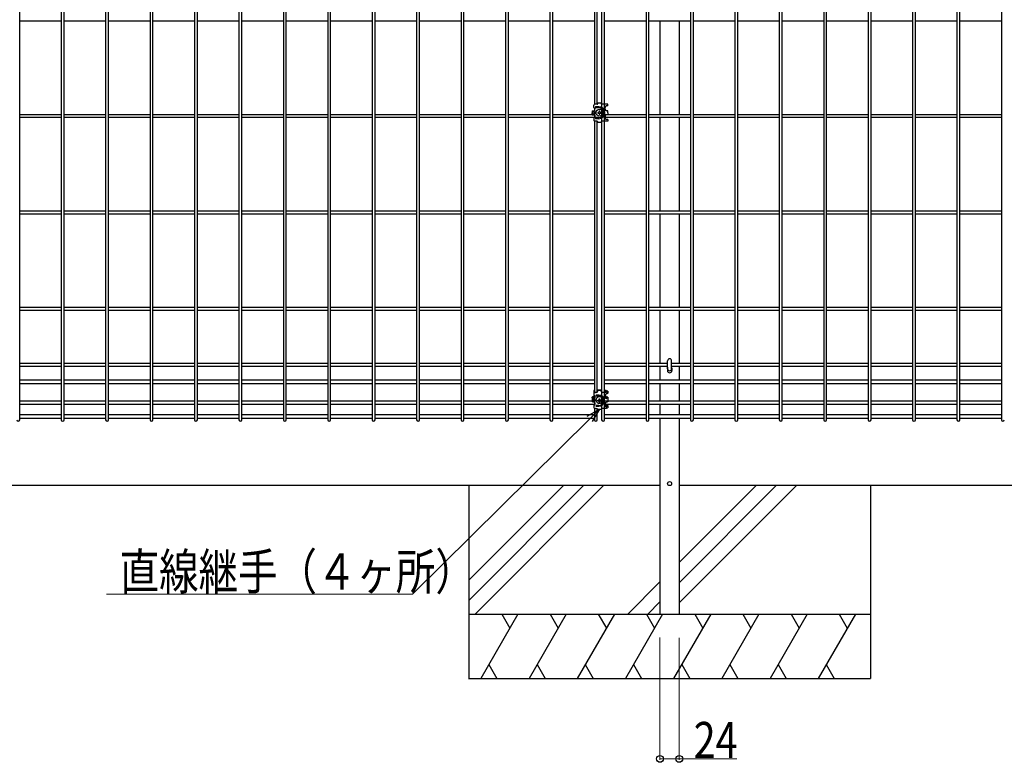
# Model space of a CAD drawing. Units: millimetres. Extents: x 250 to 8280, y 75 to 5795.
# Drawn here: x 4293 to 5519, y 1647 to 2571 of the extents above; entities that cross this region are included whole.
import ezdxf

# ---------------------------------------------------------------- set-up
doc = ezdxf.new("R2010")
doc.units = ezdxf.units.MM
doc.layers.add('YKK_A1', color=4, linetype='Continuous', lineweight=30)
doc.layers.add('YKK_D', color=6, linetype='Continuous', lineweight=13)
doc.styles.add('text-b', font='extslim2.shx', dxfattribs={"width": 0.8, "bigfont": 'extfont2.shx'})

msp = doc.modelspace()

# ---------------------------------------------------------------- linework, layer by layer
at = {"layer": 'YKK_A1', "linetype": 'Continuous'}
for p, q in [((4293.5, 2073.3), (4293.5, 3189.1)), ((4345.2, 3189.1), (4345.2, 2073.3)), ((4348.8, 2073.3), (4348.8, 3189.1)), ((4400.5, 3189.1), (4400.5, 2073.3)), ((4404.1, 2073.3), (4404.1, 3189.1)), ((4455.8, 3189.1), (4455.8, 2073.3)), ((4459.4, 2073.3), (4459.4, 3189.1)), ((4511.1, 3189.1), (4511.1, 2073.3)), ((4514.7, 2073.3), (4514.7, 3189.1)), ((4566.4, 3189.1), (4566.4, 2073.3)), ((4570, 2073.3), (4570, 3189.1)), ((4621.7, 3189.1), (4621.7, 2073.3)), ((4625.3, 2073.3), (4625.3, 3189.1)), ((4677, 3189.1), (4677, 2073.3)), ((4680.6, 2073.3), (4680.6, 3189.1)), ((4732.3, 3189.1), (4732.3, 2073.3)), ((4735.9, 2073.3), (4735.9, 3189.1)), ((4787.6, 3189.1), (4787.6, 2073.3)), ((4791.2, 2073.3), (4791.2, 3189.1)), ((4843, 3189.1), (4843, 2073.3)), ((4846.6, 2073.3), (4846.6, 3189.1)), ((4898.3, 3189.1), (4898.3, 2073.3)), ((4901.9, 2073.3), (4901.9, 3189.1)), ((4953.6, 3189.1), (4953.6, 2073.3)), ((4957.2, 2073.3), (4957.2, 3189.1)), ((5017.9, 3189.1), (5017.9, 2073.3)), ((5021.5, 2073.3), (5021.5, 3189.1)), ((5073.2, 3189.1), (5073.2, 2073.3)), ((5076.8, 2073.3), (5076.8, 3189.1)), ((5128.5, 3189.1), (5128.5, 2073.3)), ((5132.1, 2073.3), (5132.1, 3189.1)), ((5183.8, 3189.1), (5183.8, 2073.3)), ((5187.4, 2073.3), (5187.4, 3189.1)), ((5239.1, 3189.1), (5239.1, 2073.3)), ((5242.7, 2073.3), (5242.7, 3189.1)), ((5294.4, 3189.1), (5294.4, 2073.3)), ((5298, 2073.3), (5298, 3189.1)), ((5349.7, 3189.1), (5349.7, 2073.3)), ((5353.3, 2073.3), (5353.3, 3189.1)), ((5405, 3189.1), (5405, 2073.3)), ((5408.6, 2073.3), (5408.6, 3189.1)), ((5460.3, 3189.1), (5460.3, 2073.3)), ((5463.9, 2073.3), (5463.9, 3189.1)), ((5515.6, 3189.1), (5515.6, 2073.3)), ((5008.9, 2805.1), (5008.9, 2466)), ((5012.5, 2466.1), (5012.5, 2805)), ((4345.2, 2569.4), (4293.5, 2569.4)), ((4400.5, 2569.4), (4348.8, 2569.4)), ((4455.8, 2569.4), (4404.1, 2569.4)), ((4511.1, 2569.4), (4459.4, 2569.4)), ((4566.4, 2569.4), (4514.7, 2569.4)), ((4621.7, 2569.4), (4570, 2569.4)), ((4677, 2569.4), (4625.3, 2569.4)), ((4732.3, 2569.4), (4680.6, 2569.4)), ((4787.6, 2569.4), (4735.9, 2569.4)), ((4843, 2569.4), (4791.2, 2569.4)), ((4898.3, 2569.4), (4846.6, 2569.4)), ((4953.6, 2569.4), (4901.9, 2569.4)), ((5008.9, 2569.4), (4957.2, 2569.4)), ((5073.2, 2569.4), (5021.5, 2569.4)), ((5128.5, 2569.4), (5076.8, 2569.4)), ((5090.6, 2569.4), (5090.6, 2453)), ((5114.6, 2569.4), (5114.6, 2453)), ((5183.8, 2569.4), (5132.1, 2569.4)), ((5239.1, 2569.4), (5187.4, 2569.4)), ((5294.4, 2569.4), (5242.7, 2569.4)), ((5349.7, 2569.4), (5298, 2569.4)), ((5405, 2569.4), (5353.3, 2569.4)), ((5460.3, 2569.4), (5408.6, 2569.4)), ((5515.6, 2569.4), (5463.9, 2569.4)), ((4345.2, 2453), (4293.5, 2453)), ((4400.5, 2453), (4348.8, 2453)), ((4455.8, 2453), (4404.1, 2453)), ((4511.1, 2453), (4459.4, 2453)), ((4566.4, 2453), (4514.7, 2453)), ((4621.7, 2453), (4570, 2453)), ((4677, 2453), (4625.3, 2453)), ((4732.3, 2453), (4680.6, 2453)), ((4787.6, 2453), (4735.9, 2453)), ((4843, 2453), (4791.2, 2453)), ((4898.3, 2453), (4846.6, 2453)), ((4953.6, 2453), (4901.9, 2453)), ((5008.9, 2453), (4957.2, 2453)), ((5008.9, 2461.5), (5008.9, 2458)), ((5008.9, 2456.9), (5008.9, 2454.1)), ((5008.9, 2453), (5008.9, 2449.5)), ((5013.9, 2455.9), (5013.1, 2455.9)), ((5013.1, 2455.9), (5013.1, 2455.1)), ((5013.1, 2455.1), (5013.9, 2455.1)), ((5015.6, 2457.6), (5014.7, 2457.6)), ((5014.7, 2457.6), (5014.7, 2456.8)), ((5014.7, 2454.3), (5014.7, 2453.5)), ((5014.7, 2453.5), (5015.6, 2453.5)), ((5015.6, 2456.8), (5015.6, 2457.6)), ((5015.6, 2453.5), (5015.6, 2454.3)), ((5017.2, 2455.9), (5016.4, 2455.9)), ((5016.4, 2455.1), (5017.2, 2455.1)), ((5017.2, 2455.1), (5017.2, 2455.9)), ((5073.2, 2453), (5021.5, 2453)), ((5128.5, 2453), (5076.8, 2453)), ((5183.8, 2453), (5132.1, 2453)), ((5239.1, 2453), (5187.4, 2453)), ((5294.4, 2453), (5242.7, 2453)), ((5349.7, 2453), (5298, 2453)), ((5405, 2453), (5353.3, 2453)), ((5460.3, 2453), (5408.6, 2453)), ((5515.6, 2453), (5463.9, 2453)), ((4345.2, 2449.4), (4293.5, 2449.4)), ((4400.5, 2449.4), (4348.8, 2449.4)), ((4455.8, 2449.4), (4404.1, 2449.4)), ((4511.1, 2449.4), (4459.4, 2449.4)), ((4566.4, 2449.4), (4514.7, 2449.4)), ((4621.7, 2449.4), (4570, 2449.4)), ((4677, 2449.4), (4625.3, 2449.4)), ((4732.3, 2449.4), (4680.6, 2449.4)), ((4787.6, 2449.4), (4735.9, 2449.4)), ((4843, 2449.4), (4791.2, 2449.4)), ((4898.3, 2449.4), (4846.6, 2449.4)), ((4953.6, 2449.4), (4901.9, 2449.4)), ((5008.9, 2449.4), (4957.2, 2449.4)), ((5008.9, 2445.1), (5008.9, 2107.8)), ((5012.5, 2108.1), (5012.5, 2445)), ((5073.2, 2449.4), (5021.5, 2449.4)), ((5128.5, 2449.4), (5076.8, 2449.4)), ((5090.6, 2449.4), (5090.6, 2333)), ((5114.6, 2449.4), (5114.6, 2333)), ((5183.8, 2449.4), (5132.1, 2449.4)), ((5239.1, 2449.4), (5187.4, 2449.4)), ((5294.4, 2449.4), (5242.7, 2449.4)), ((5349.7, 2449.4), (5298, 2449.4)), ((5405, 2449.4), (5353.3, 2449.4)), ((5460.3, 2449.4), (5408.6, 2449.4)), ((5515.6, 2449.4), (5463.9, 2449.4)), ((4345.2, 2333), (4293.5, 2333)), ((4345.2, 2329.4), (4293.5, 2329.4)), ((4400.5, 2333), (4348.8, 2333)), ((4400.5, 2329.4), (4348.8, 2329.4)), ((4455.8, 2333), (4404.1, 2333)), ((4455.8, 2329.4), (4404.1, 2329.4)), ((4511.1, 2333), (4459.4, 2333)), ((4511.1, 2329.4), (4459.4, 2329.4)), ((4566.4, 2333), (4514.7, 2333)), ((4566.4, 2329.4), (4514.7, 2329.4)), ((4621.7, 2333), (4570, 2333)), ((4621.7, 2329.4), (4570, 2329.4)), ((4677, 2333), (4625.3, 2333)), ((4677, 2329.4), (4625.3, 2329.4)), ((4732.3, 2333), (4680.6, 2333)), ((4732.3, 2329.4), (4680.6, 2329.4)), ((4787.6, 2333), (4735.9, 2333)), ((4787.6, 2329.4), (4735.9, 2329.4)), ((4843, 2333), (4791.2, 2333)), ((4843, 2329.4), (4791.2, 2329.4)), ((4898.3, 2333), (4846.6, 2333)), ((4898.3, 2329.4), (4846.6, 2329.4)), ((4953.6, 2333), (4901.9, 2333)), ((4953.6, 2329.4), (4901.9, 2329.4)), ((5008.9, 2333), (4957.2, 2333)), ((5008.4, 2329.4), (4957.2, 2329.4)), ((5073.2, 2333), (5021.5, 2333)), ((5073.2, 2329.4), (5021.5, 2329.4)), ((5128.5, 2333), (5076.8, 2333)), ((5128.5, 2329.4), (5076.8, 2329.4)), ((5090.6, 2329.4), (5090.6, 2213)), ((5114.6, 2329.4), (5114.6, 2213)), ((5183.8, 2333), (5132.1, 2333)), ((5183.8, 2329.4), (5132.1, 2329.4)), ((5239.1, 2333), (5187.4, 2333)), ((5239.1, 2329.4), (5187.4, 2329.4)), ((5294.4, 2333), (5242.7, 2333)), ((5294.4, 2329.4), (5242.7, 2329.4)), ((5349.7, 2333), (5298, 2333)), ((5349.7, 2329.4), (5298, 2329.4)), ((5405, 2333), (5353.3, 2333)), ((5405, 2329.4), (5353.3, 2329.4)), ((5460.3, 2333), (5408.6, 2333)), ((5460.3, 2329.4), (5408.6, 2329.4)), ((5515.6, 2333), (5463.9, 2333)), ((5515.6, 2329.4), (5463.9, 2329.4)), ((4345.2, 2213), (4293.5, 2213)), ((4345.2, 2209.4), (4293.5, 2209.4)), ((4400.5, 2213), (4348.8, 2213)), ((4400.5, 2209.4), (4348.8, 2209.4)), ((4455.8, 2213), (4404.1, 2213)), ((4455.8, 2209.4), (4404.1, 2209.4)), ((4511.1, 2213), (4459.4, 2213)), ((4511.1, 2209.4), (4459.4, 2209.4)), ((4566.4, 2213), (4514.7, 2213)), ((4566.4, 2209.4), (4514.7, 2209.4)), ((4621.7, 2213), (4570, 2213)), ((4621.7, 2209.4), (4570, 2209.4)), ((4677, 2213), (4625.3, 2213)), ((4677, 2209.4), (4625.3, 2209.4)), ((4732.3, 2213), (4680.6, 2213)), ((4732.3, 2209.4), (4680.6, 2209.4)), ((4787.6, 2213), (4735.9, 2213)), ((4787.6, 2209.4), (4735.9, 2209.4)), ((4843, 2213), (4791.2, 2213)), ((4843, 2209.4), (4791.2, 2209.4)), ((4898.3, 2213), (4846.6, 2213)), ((4898.3, 2209.4), (4846.6, 2209.4)), ((4953.6, 2213), (4901.9, 2213)), ((4953.6, 2209.4), (4901.9, 2209.4)), ((5008.9, 2213), (4957.2, 2213)), ((5008.9, 2209.4), (4957.2, 2209.4)), ((5073.2, 2213), (5021.5, 2213)), ((5073.2, 2209.4), (5021.5, 2209.4)), ((5128.5, 2213), (5076.8, 2213)), ((5128.5, 2209.4), (5076.8, 2209.4)), ((5090.6, 2209.4), (5090.6, 2143.4)), ((5114.6, 2209.4), (5114.6, 2143.4)), ((5183.8, 2213), (5132.1, 2213)), ((5183.8, 2209.4), (5132.1, 2209.4)), ((5239.1, 2213), (5187.4, 2213)), ((5239.1, 2209.4), (5187.4, 2209.4)), ((5294.4, 2213), (5242.7, 2213)), ((5294.4, 2209.4), (5242.7, 2209.4)), ((5349.7, 2213), (5298, 2213)), ((5349.7, 2209.4), (5298, 2209.4)), ((5405, 2213), (5353.3, 2213)), ((5405, 2209.4), (5353.3, 2209.4)), ((5460.3, 2213), (5408.6, 2213)), ((5460.3, 2209.4), (5408.6, 2209.4)), ((5515.6, 2213), (5463.9, 2213)), ((5515.6, 2209.4), (5463.9, 2209.4)), ((5100.1, 2137), (5100.1, 2146.8)), ((5105.1, 2137), (5105.1, 2146.8)), ((4345.2, 2143.4), (4293.5, 2143.4)), ((4345.2, 2139.8), (4293.5, 2139.8)), ((4400.5, 2143.4), (4348.8, 2143.4)), ((4400.5, 2139.8), (4348.8, 2139.8)), ((4455.8, 2143.4), (4404.1, 2143.4)), ((4455.8, 2139.8), (4404.1, 2139.8)), ((4511.1, 2143.4), (4459.4, 2143.4)), ((4511.1, 2139.8), (4459.4, 2139.8)), ((4566.4, 2143.4), (4514.7, 2143.4)), ((4566.4, 2139.8), (4514.7, 2139.8)), ((4621.7, 2143.4), (4570, 2143.4)), ((4621.7, 2139.8), (4570, 2139.8)), ((4677, 2143.4), (4625.3, 2143.4)), ((4677, 2139.8), (4625.3, 2139.8)), ((4732.3, 2143.4), (4680.6, 2143.4)), ((4732.3, 2139.8), (4680.6, 2139.8)), ((4787.6, 2143.4), (4735.9, 2143.4)), ((4787.6, 2139.8), (4735.9, 2139.8)), ((4843, 2143.4), (4791.2, 2143.4)), ((4843, 2139.8), (4791.2, 2139.8)), ((4898.3, 2143.4), (4846.6, 2143.4)), ((4898.3, 2139.8), (4846.6, 2139.8)), ((4953.6, 2143.4), (4901.9, 2143.4)), ((4953.6, 2139.8), (4901.9, 2139.8)), ((5008.9, 2143.4), (4957.2, 2143.4)), ((5008.9, 2139.8), (4957.2, 2139.8)), ((5073.2, 2143.4), (5021.5, 2143.4)), ((5073.2, 2139.8), (5021.5, 2139.8)), ((5100.1, 2143.4), (5076.8, 2143.4)), ((5100.1, 2139.8), (5076.8, 2139.8)), ((5090.6, 2140), (5090.6, 2122.9)), ((5128.5, 2143.4), (5105.1, 2143.4)), ((5128.5, 2139.8), (5105.1, 2139.8)), ((5114.6, 2139.8), (5114.6, 2122.9)), ((5183.8, 2143.4), (5132.1, 2143.4)), ((5183.8, 2139.8), (5132.1, 2139.8)), ((5239.1, 2143.4), (5187.4, 2143.4)), ((5239.1, 2139.8), (5187.4, 2139.8)), ((5294.4, 2143.4), (5242.7, 2143.4)), ((5294.4, 2139.8), (5242.7, 2139.8)), ((5349.7, 2143.4), (5298, 2143.4)), ((5349.7, 2139.8), (5298, 2139.8)), ((5405, 2143.4), (5353.3, 2143.4)), ((5405, 2139.8), (5353.3, 2139.8)), ((5460.3, 2143.4), (5408.6, 2143.4)), ((5460.3, 2139.8), (5408.6, 2139.8)), ((5515.6, 2143.4), (5463.9, 2143.4)), ((5515.6, 2139.8), (5463.9, 2139.8)), ((4345.2, 2122.9), (4293.5, 2122.9)), ((4400.5, 2122.9), (4348.8, 2122.9)), ((4455.8, 2122.9), (4404.1, 2122.9)), ((4511.1, 2122.9), (4459.4, 2122.9)), ((4566.4, 2122.9), (4514.7, 2122.9)), ((4621.7, 2122.9), (4570, 2122.9)), ((4677, 2122.9), (4625.3, 2122.9)), ((4732.3, 2122.9), (4680.6, 2122.9)), ((4787.6, 2122.9), (4735.9, 2122.9)), ((4843, 2122.9), (4791.2, 2122.9)), ((4898.3, 2122.9), (4846.6, 2122.9)), ((4953.6, 2122.9), (4901.9, 2122.9)), ((5008.9, 2122.9), (4957.2, 2122.9)), ((5073.2, 2122.9), (5021.5, 2122.9)), ((5128.5, 2122.9), (5076.8, 2122.9)), ((5183.8, 2122.9), (5132.1, 2122.9)), ((5239.1, 2122.9), (5187.4, 2122.9)), ((5294.4, 2122.9), (5242.7, 2122.9)), ((5349.7, 2122.9), (5298, 2122.9)), ((5405, 2122.9), (5353.3, 2122.9)), ((5460.3, 2122.9), (5408.6, 2122.9)), ((5515.6, 2122.9), (5463.9, 2122.9)), ((4345.2, 2118.4), (4293.5, 2118.4)), ((4400.5, 2118.4), (4348.8, 2118.4)), ((4455.8, 2118.4), (4404.1, 2118.4)), ((4511.1, 2118.4), (4459.4, 2118.4)), ((4566.4, 2118.4), (4514.7, 2118.4)), ((4621.7, 2118.4), (4570, 2118.4)), ((4677, 2118.4), (4625.3, 2118.4)), ((4732.3, 2118.4), (4680.6, 2118.4)), ((4787.6, 2118.4), (4735.9, 2118.4)), ((4843, 2118.4), (4791.2, 2118.4)), ((4898.3, 2118.4), (4846.6, 2118.4)), ((4953.6, 2118.4), (4901.9, 2118.4)), ((5008.9, 2118.4), (4957.2, 2118.4)), ((5073.2, 2118.4), (5021.5, 2118.4)), ((5128.5, 2118.4), (5076.8, 2118.4)), ((5090.6, 2118.4), (5090.6, 2096.8)), ((5114.6, 2118.4), (5114.6, 2096.8)), ((5183.8, 2118.4), (5132.1, 2118.4)), ((5239.1, 2118.4), (5187.4, 2118.4)), ((5294.4, 2118.4), (5242.7, 2118.4)), ((5349.7, 2118.4), (5298, 2118.4)), ((5405, 2118.4), (5353.3, 2118.4)), ((5460.3, 2118.4), (5408.6, 2118.4)), ((5515.6, 2118.4), (5463.9, 2118.4)), ((4345.2, 2096.8), (4293.5, 2096.8)), ((4400.5, 2096.8), (4348.8, 2096.8)), ((4455.8, 2096.8), (4404.1, 2096.8)), ((4511.1, 2096.8), (4459.4, 2096.8)), ((4566.4, 2096.8), (4514.7, 2096.8)), ((4621.7, 2096.8), (4570, 2096.8)), ((4677, 2096.8), (4625.3, 2096.8)), ((4732.3, 2096.8), (4680.6, 2096.8)), ((4787.6, 2096.8), (4735.9, 2096.8)), ((4843, 2096.8), (4791.2, 2096.8)), ((4898.3, 2096.8), (4846.6, 2096.8)), ((4953.6, 2096.8), (4901.9, 2096.8)), ((5006.2, 2096.8), (4957.2, 2096.8)), ((5008.9, 2096.8), (5007.8, 2096.8)), ((5008.9, 2103.2), (5008.9, 2100.3)), ((5008.9, 2099), (5008.9, 2096.5)), ((5073.2, 2096.8), (5021.5, 2096.8)), ((5128.5, 2096.8), (5076.8, 2096.8)), ((5183.8, 2096.8), (5132.1, 2096.8)), ((5239.1, 2096.8), (5187.4, 2096.8)), ((5294.4, 2096.8), (5242.7, 2096.8)), ((5349.7, 2096.8), (5298, 2096.8)), ((5405, 2096.8), (5353.3, 2096.8)), ((5460.3, 2096.8), (5408.6, 2096.8)), ((5515.6, 2096.8), (5463.9, 2096.8)), ((4345.2, 2092.3), (4293.5, 2092.3)), ((4400.5, 2092.3), (4348.8, 2092.3)), ((4455.8, 2092.3), (4404.1, 2092.3)), ((4511.1, 2092.3), (4459.4, 2092.3)), ((4566.4, 2092.3), (4514.7, 2092.3)), ((4621.7, 2092.3), (4570, 2092.3)), ((4677, 2092.3), (4625.3, 2092.3)), ((4732.3, 2092.3), (4680.6, 2092.3)), ((4787.6, 2092.3), (4735.9, 2092.3)), ((4843, 2092.3), (4791.2, 2092.3)), ((4898.3, 2092.3), (4846.6, 2092.3)), ((4953.6, 2092.3), (4901.9, 2092.3)), ((5008.9, 2092.3), (4957.2, 2092.3)), ((5008.9, 2095.2), (5008.9, 2092.2)), ((5008.9, 2087.7), (5008.9, 2073.3)), ((5012.5, 2073.3), (5012.5, 2087.1)), ((5073.2, 2092.3), (5021.5, 2092.3)), ((5128.5, 2092.3), (5076.8, 2092.3)), ((5090.6, 2092.3), (5090.6, 2079.6)), ((5114.6, 2092.3), (5114.6, 2079.6)), ((5183.8, 2092.3), (5132.1, 2092.3)), ((5239.1, 2092.3), (5187.4, 2092.3)), ((5294.4, 2092.3), (5242.7, 2092.3)), ((5349.7, 2092.3), (5298, 2092.3)), ((5405, 2092.3), (5353.3, 2092.3)), ((5460.3, 2092.3), (5408.6, 2092.3)), ((5515.6, 2092.3), (5463.9, 2092.3)), ((4345.2, 2079.6), (4293.5, 2079.6)), ((4345.2, 2075.1), (4293.5, 2075.1)), ((4400.5, 2079.6), (4348.8, 2079.6)), ((4400.5, 2075.1), (4348.8, 2075.1)), ((4455.8, 2079.6), (4404.1, 2079.6)), ((4455.8, 2075.1), (4404.1, 2075.1)), ((4511.1, 2079.6), (4459.4, 2079.6)), ((4511.1, 2075.1), (4459.4, 2075.1)), ((4566.4, 2079.6), (4514.7, 2079.6)), ((4566.4, 2075.1), (4514.7, 2075.1)), ((4621.7, 2079.6), (4570, 2079.6)), ((4621.7, 2075.1), (4570, 2075.1)), ((4677, 2079.6), (4625.3, 2079.6)), ((4677, 2075.1), (4625.3, 2075.1)), ((4732.3, 2079.6), (4680.6, 2079.6)), ((4732.3, 2075.1), (4680.6, 2075.1)), ((4787.6, 2079.6), (4735.9, 2079.6)), ((4787.6, 2075.1), (4735.9, 2075.1)), ((4843, 2079.6), (4791.2, 2079.6)), ((4843, 2075.1), (4791.2, 2075.1)), ((4898.3, 2079.6), (4846.6, 2079.6)), ((4898.3, 2075.1), (4846.6, 2075.1)), ((4953.6, 2079.6), (4901.9, 2079.6)), ((4953.6, 2075.1), (4901.9, 2075.1)), ((5008.9, 2079.6), (4957.2, 2079.6)), ((5008.9, 2075.1), (4957.2, 2075.1)), ((5073.2, 2079.6), (5021.5, 2079.6)), ((5073.2, 2075.1), (5021.5, 2075.1)), ((5128.5, 2079.6), (5076.8, 2079.6)), ((5128.5, 2075.1), (5076.8, 2075.1)), ((5090.6, 2075.1), (5090.6, 1831.6)), ((5114.6, 2075.1), (5114.6, 1831.6)), ((5183.8, 2079.6), (5132.1, 2079.6)), ((5183.8, 2075.1), (5132.1, 2075.1)), ((5239.1, 2079.6), (5187.4, 2079.6)), ((5239.1, 2075.1), (5187.4, 2075.1)), ((5294.4, 2079.6), (5242.7, 2079.6)), ((5294.4, 2075.1), (5242.7, 2075.1)), ((5349.7, 2079.6), (5298, 2079.6)), ((5349.7, 2075.1), (5298, 2075.1)), ((5405, 2079.6), (5353.3, 2079.6)), ((5405, 2075.1), (5353.3, 2075.1)), ((5460.3, 2079.6), (5408.6, 2079.6)), ((5460.3, 2075.1), (5408.6, 2075.1)), ((5515.6, 2079.6), (5463.9, 2079.6)), ((5515.6, 2075.1), (5463.9, 2075.1)), ((5090.1, 1991.6), (3114.6, 1991.6)), ((6915.7, 1991.6), (5115.1, 1991.6)), ((5090.6, 1831.6), (5114.6, 1831.6))]:
    msp.add_line(p, q, dxfattribs=at)
at = {"layer": 'YKK_A1'}
for p, q in [((5008.2, 2462), (5008.2, 2465)), ((5012.2, 2466), (5009.2, 2466)), ((5017.2, 2467.5), (5013.2, 2467.5)), ((5017.2, 2467.5), (5013.2, 2467.5)), ((5013.2, 2467.5), (5013.2, 2467)), ((5017.2, 2467.5), (5017.2, 2467)), ((5025.7, 2466), (5018.2, 2466)), ((5025.7, 2464), (5024.2, 2464)), ((5025.7, 2464), (5025.7, 2466)), ((5006.2, 2458), (5006.2, 2455.5)), ((5006.2, 2458), (5008.9, 2458)), ((5006.2, 2457), (5008.4, 2457)), ((5006.2, 2453), (5006.2, 2455.5)), ((5006.2, 2454), (5008.4, 2454)), ((5006.2, 2453), (5008.9, 2453)), ((5007.2, 2454), (5007.2, 2457)), ((5008.7, 2461.5), (5008.9, 2461.5)), ((5009.4, 2458.5), (5009.4, 2461)), ((5009.4, 2455), (5009.4, 2456)), ((5009.4, 2452.5), (5009.4, 2450)), ((5014.4, 2463), (5010.9, 2463)), ((5014.4, 2461.5), (5010.9, 2461.5)), ((5022.2, 2460), (5022.2, 2462)), ((5025.7, 2458), (5024.2, 2458)), ((5025.7, 2453), (5024.2, 2453)), ((5025.7, 2455.5), (5025.7, 2458)), ((5025.7, 2455.5), (5025.7, 2453)), ((5008.2, 2449), (5008.2, 2446)), ((5008.7, 2449.5), (5008.9, 2449.5)), ((5012.2, 2445), (5009.2, 2445)), ((5014.4, 2449.5), (5010.9, 2449.5)), ((5014.4, 2448), (5010.9, 2448)), ((5013.2, 2443.5), (5013.2, 2444)), ((5017.2, 2443.5), (5013.2, 2443.5)), ((5017.2, 2443.5), (5017.2, 2444)), ((5025.7, 2445), (5018.2, 2445)), ((5022.2, 2451), (5022.2, 2449)), ((5025.7, 2447), (5024.2, 2447)), ((5025.7, 2447), (5025.7, 2445)), ((5099.8, 2137.7), (5099.8, 2134.7)), ((5105.3, 2137.7), (5105.3, 2134.7)), ((5008.2, 2109.4), (5008.2, 2108.9)), ((5008.2, 2108.9), (5008.2, 2107)), ((5012.5, 2110.6), (5017.9, 2110.6)), ((5013.2, 2110.3), (5012.5, 2110.3)), ((5013.2, 2109.1), (5013.1, 2109.1)), ((5013.3, 2110.4), (5013.2, 2110.4)), ((5013.2, 2110.4), (5013.2, 2110.3)), ((5013.2, 2110.3), (5013.2, 2109.3)), ((5013.2, 2110.3), (5013.2, 2110.3)), ((5013.2, 2109.1), (5013.2, 2109.3)), ((5013.4, 2110.4), (5013.3, 2110.4)), ((5013.3, 2110.4), (5013.3, 2110.4)), ((5013.5, 2110.4), (5013.4, 2110.4)), ((5013.6, 2110.4), (5013.5, 2110.4)), ((5013.7, 2110.5), (5013.6, 2110.4)), ((5013.7, 2110.5), (5016.7, 2110.5)), ((5016.8, 2110.4), (5016.7, 2110.5)), ((5016.9, 2110.4), (5016.8, 2110.4)), ((5017, 2110.4), (5016.9, 2110.4)), ((5016.9, 2110.4), (5016.9, 2110.4)), ((5017.1, 2110.4), (5017, 2110.4)), ((5017.2, 2110.3), (5017.1, 2110.4)), ((5017.1, 2110.4), (5017.1, 2110.4)), ((5017.2, 2110.3), (5017.2, 2109.3)), ((5017.9, 2110.3), (5017.2, 2110.3)), ((5017.2, 2110.3), (5017.2, 2110.3)), ((5017.2, 2109.1), (5017.2, 2109.3)), ((5017.2, 2109.1), (5017.2, 2109.1)), ((5021.5, 2110.6), (5021.7, 2110.5)), ((5021.6, 2110.2), (5021.5, 2110.2)), ((5021.9, 2110.1), (5021.6, 2110.2)), ((5021.7, 2110.5), (5022.1, 2110.5)), ((5022.2, 2110.1), (5021.9, 2110.1)), ((5022.1, 2110.5), (5022.4, 2110.4)), ((5022.4, 2110), (5022.2, 2110.1)), ((5022.4, 2110.4), (5022.7, 2110.4)), ((5022.6, 2109.9), (5022.4, 2110)), ((5022.8, 2109.8), (5022.6, 2109.9)), ((5022.7, 2110.4), (5023, 2110.3)), ((5023, 2109.7), (5022.8, 2109.8)), ((5023, 2110.3), (5023.3, 2110.2)), ((5023.1, 2109.6), (5023, 2109.7)), ((5023.1, 2109.5), (5023.1, 2109.6)), ((5023.2, 2109.4), (5023.1, 2109.5)), ((5023.2, 2108.9), (5023.2, 2109.4)), ((5023.2, 2108.2), (5023.2, 2108.9)), ((5023.3, 2110.2), (5023.5, 2110.1)), ((5023.5, 2110.1), (5023.7, 2110)), ((5023.7, 2110), (5023.9, 2109.8)), ((5023.9, 2109.8), (5024, 2109.7)), ((5024, 2109.7), (5024.1, 2109.6)), ((5024.1, 2109.6), (5024.2, 2109.5)), ((5024.1, 2108.2), (5024.3, 2108.3)), ((5024.2, 2109.5), (5024.2, 2109.4)), ((5024.2, 2109.4), (5024.2, 2108.9)), ((5024.2, 2108.9), (5024.2, 2108.2)), ((5024.3, 2108.3), (5024.5, 2108.4)), ((5024.5, 2108.4), (5024.6, 2108.5)), ((5024.6, 2108.6), (5024.7, 2108.7)), ((5024.6, 2108.5), (5024.6, 2108.6)), ((5025.7, 2109.2), (5024.7, 2109.2)), ((5024.7, 2108.7), (5024.7, 2109.2)), ((5024.7, 2109.2), (5024.7, 2109.2)), ((5025.5, 2108.3), (5025.4, 2108.2)), ((5025.6, 2108.5), (5025.5, 2108.3)), ((5025.7, 2108.6), (5025.6, 2108.5)), ((5025.7, 2109.2), (5025.7, 2108.7)), ((5025.7, 2109.2), (5025.7, 2109.2)), ((5025.7, 2108.7), (5025.7, 2106.8)), ((5025.7, 2108.7), (5025.7, 2108.6)), ((5006.2, 2101.6), (5006.3, 2101.8)), ((5006.2, 2101.5), (5006.2, 2101.6)), ((5006.2, 2101.1), (5006.2, 2101.5)), ((5006.2, 2101.1), (5006.2, 2096.4)), ((5006.2, 2101), (5006.2, 2101.1)), ((5006.3, 2100.9), (5006.2, 2101)), ((5006.2, 2096.3), (5006.2, 2096.4)), ((5006.3, 2096.1), (5006.2, 2096.3)), ((5006.3, 2101.8), (5006.4, 2101.9)), ((5006.4, 2100.7), (5006.3, 2100.9)), ((5006.4, 2096), (5006.3, 2096.1)), ((5006.4, 2101.9), (5006.5, 2102)), ((5006.5, 2100.6), (5006.4, 2100.7)), ((5006.5, 2095.9), (5006.4, 2096)), ((5006.5, 2102), (5006.7, 2102.2)), ((5006.7, 2100.5), (5006.5, 2100.6)), ((5006.7, 2102.2), (5006.9, 2102.3)), ((5006.9, 2100.4), (5006.7, 2100.5)), ((5006.9, 2102.3), (5007.2, 2102.4)), ((5007.2, 2100.3), (5006.9, 2100.4)), ((5007.2, 2102.4), (5007.5, 2102.5)), ((5007.2, 2101.6), (5007.3, 2101.7)), ((5007.2, 2101.5), (5007.2, 2101.6)), ((5007.2, 2101.5), (5007.2, 2101.1)), ((5007.2, 2101), (5007.2, 2101.1)), ((5007.2, 2100.9), (5007.2, 2101)), ((5007.3, 2100.8), (5007.2, 2100.9)), ((5007.5, 2100.2), (5007.2, 2100.3)), ((5007.2, 2098.9), (5007.2, 2097)), ((5007.3, 2101.7), (5007.4, 2101.9)), ((5007.5, 2100.7), (5007.3, 2100.8)), ((5007.4, 2101.9), (5007.5, 2102)), ((5007.5, 2102.5), (5007.8, 2102.6)), ((5007.5, 2102), (5007.7, 2102.1)), ((5007.6, 2100.6), (5007.5, 2100.7)), ((5007.8, 2100.1), (5007.5, 2100.2)), ((5007.8, 2100.5), (5007.6, 2100.6)), ((5007.7, 2102.1), (5008, 2102.2)), ((5007.8, 2102.6), (5008.1, 2102.7)), ((5008.1, 2100.4), (5007.8, 2100.5)), ((5008.2, 2100), (5007.8, 2100.1)), ((5008, 2102.2), (5008.3, 2102.3)), ((5008.1, 2102.7), (5008.5, 2102.8)), ((5008.3, 2100.4), (5008.1, 2100.4)), ((5008.2, 2107), (5008.2, 2106.6)), ((5008.2, 2106.6), (5008.2, 2103.8)), ((5008.5, 2100), (5008.2, 2100)), ((5008.3, 2102.3), (5008.6, 2102.4)), ((5008.6, 2100.3), (5008.3, 2100.4)), ((5008.5, 2102.8), (5008.9, 2102.9)), ((5008.9, 2099.9), (5008.5, 2100)), ((5008.6, 2102.4), (5008.9, 2102.5)), ((5008.9, 2100.3), (5008.6, 2100.3)), ((5009.4, 2102.7), (5009.4, 2100.3)), ((5009.4, 2098.5), (5009.4, 2096.6)), ((5010.2, 2107.7), (5011.2, 2107.7)), ((5011.2, 2107.4), (5010.2, 2107.4)), ((5011, 2098.7), (5010.9, 2098.4)), ((5010.9, 2098.4), (5010.9, 2098)), ((5010.9, 2098), (5010.9, 2097.6)), ((5010.9, 2097.6), (5011, 2097.3)), ((5011.1, 2099.1), (5011, 2098.7)), ((5011, 2097.3), (5011.1, 2096.9)), ((5011.2, 2099.4), (5011.1, 2099.1)), ((5011.1, 2096.9), (5011.2, 2096.6)), ((5011.3, 2099.8), (5011.2, 2099.4)), ((5011.2, 2096.6), (5011.4, 2096.3)), ((5011.5, 2100.1), (5011.3, 2099.8)), ((5014.4, 2104.2), (5011.4, 2104.2)), ((5011.4, 2103.2), (5014.4, 2103.2)), ((5011.4, 2096.3), (5011.6, 2095.9)), ((5011.7, 2100.4), (5011.5, 2100.1)), ((5011.9, 2100.7), (5011.7, 2100.4)), ((5012.2, 2101), (5011.9, 2100.7)), ((5012.5, 2101.2), (5012.2, 2101)), ((5012.8, 2101.4), (5012.5, 2101.2)), ((5013.1, 2101.6), (5012.8, 2101.4)), ((5013.4, 2101.8), (5013.1, 2101.6)), ((5013.1, 2097.2), (5013.1, 2097.8)), ((5013.1, 2097.5), (5014.8, 2097.5)), ((5013.8, 2101.9), (5013.4, 2101.8)), ((5014.2, 2102), (5013.8, 2101.9)), ((5014.5, 2102.1), (5014.2, 2102)), ((5014.9, 2102.1), (5014.5, 2102.1)), ((5014.8, 2097.7), (5014.8, 2099.5)), ((5014.8, 2097.5), (5014.8, 2097)), ((5014.8, 2095.5), (5014.8, 2097)), ((5015.3, 2102.1), (5014.9, 2102.1)), ((5015.7, 2102.1), (5015.3, 2102.1)), ((5015.5, 2099.5), (5015.5, 2097.7)), ((5015.5, 2097.5), (5017.2, 2097.5)), ((5015.5, 2097.5), (5015.5, 2097)), ((5015.5, 2097), (5015.5, 2095.5)), ((5016.1, 2102), (5015.7, 2102.1)), ((5016.4, 2101.9), (5016.1, 2102)), ((5016.8, 2101.8), (5016.4, 2101.9)), ((5017.1, 2101.7), (5016.8, 2101.8)), ((5017.5, 2101.5), (5017.1, 2101.7)), ((5017.2, 2097.8), (5017.2, 2097.2)), ((5017.8, 2101.3), (5017.5, 2101.5)), ((5018.1, 2101), (5017.8, 2101.3)), ((5018.3, 2100.8), (5018.1, 2101)), ((5018.6, 2100.5), (5018.3, 2100.8)), ((5018.8, 2100.2), (5018.6, 2100.5)), ((5018.6, 2095.7), (5018.8, 2096)), ((5019, 2099.9), (5018.8, 2100.2)), ((5018.8, 2096), (5019, 2096.4)), ((5019.1, 2099.5), (5019, 2099.9)), ((5019, 2096.4), (5019.2, 2096.7)), ((5019.1, 2107.7), (5021.7, 2107.7)), ((5021.7, 2107.4), (5019.1, 2107.4)), ((5019.3, 2099.2), (5019.1, 2099.5)), ((5019.2, 2096.7), (5019.3, 2097)), ((5019.3, 2098.8), (5019.3, 2099.2)), ((5019.4, 2098.5), (5019.3, 2098.8)), ((5019.3, 2097), (5019.4, 2097.4)), ((5019.4, 2098.1), (5019.4, 2098.5)), ((5019.4, 2097.8), (5019.4, 2098.1)), ((5019.4, 2097.4), (5019.4, 2097.8)), ((5021.7, 2107.7), (5022, 2107.7)), ((5022.1, 2107.4), (5021.7, 2107.4)), ((5021.7, 2097.3), (5021.7, 2097.3)), ((5022, 2107.7), (5022.4, 2107.8)), ((5022.5, 2107.4), (5022.1, 2107.4)), ((5022.2, 2103.6), (5022.2, 2101.8)), ((5022.2, 2103.3), (5022.2, 2103.4)), ((5022.2, 2103.1), (5022.2, 2103.3)), ((5022.3, 2102.9), (5022.2, 2103.1)), ((5022.4, 2102.8), (5022.3, 2102.9)), ((5022.4, 2107.8), (5022.7, 2107.8)), ((5022.6, 2102.5), (5022.4, 2102.8)), ((5022.8, 2107.5), (5022.5, 2107.4)), ((5022.8, 2102.3), (5022.6, 2102.5)), ((5022.7, 2107.8), (5023.1, 2107.9)), ((5023.2, 2107.5), (5022.8, 2107.5)), ((5023, 2102.2), (5022.8, 2102.3)), ((5023.1, 2102), (5023, 2102.2)), ((5023.1, 2107.9), (5023.4, 2107.9)), ((5023.1, 2101.9), (5023.1, 2102)), ((5023.2, 2101.8), (5023.1, 2101.9)), ((5023.2, 2108.2), (5023.2, 2107.9)), ((5023.6, 2107.6), (5023.2, 2107.5)), ((5023.2, 2101.3), (5023.2, 2101.8)), ((5023.2, 2100.7), (5023.2, 2101.3)), ((5023.2, 2100.7), (5023.2, 2100.6)), ((5023.4, 2107.9), (5023.7, 2108)), ((5023.9, 2107.6), (5023.6, 2107.6)), ((5023.7, 2108), (5023.9, 2108.1)), ((5023.9, 2108.1), (5024.1, 2108.2)), ((5024.2, 2107.7), (5023.9, 2107.6)), ((5024.2, 2108.2), (5024.2, 2108.2)), ((5024.5, 2107.8), (5024.2, 2107.7)), ((5024.5, 2105.9), (5024.2, 2105.8)), ((5024.2, 2101.8), (5024.2, 2101.3)), ((5024.2, 2101.3), (5024.2, 2100.7)), ((5024.2, 2100.7), (5024.2, 2100.6)), ((5024.5, 2100.2), (5024.2, 2100.1)), ((5024.8, 2107.9), (5024.5, 2107.8)), ((5024.7, 2106), (5024.5, 2105.9)), ((5024.7, 2100.3), (5024.5, 2100.2)), ((5025, 2106.1), (5024.7, 2106)), ((5025.7, 2101.6), (5024.7, 2101.6)), ((5024.7, 2101.1), (5024.7, 2101.6)), ((5024.7, 2101.6), (5024.7, 2101.6)), ((5025, 2100.4), (5024.7, 2100.3)), ((5025, 2108), (5024.8, 2107.9)), ((5025.2, 2108.1), (5025, 2108)), ((5025.2, 2106.2), (5025, 2106.1)), ((5025.2, 2100.5), (5025, 2100.4)), ((5025.4, 2108.2), (5025.2, 2108.1)), ((5025.4, 2106.3), (5025.2, 2106.2)), ((5025.4, 2100.6), (5025.2, 2100.5)), ((5025.5, 2106.4), (5025.4, 2106.3)), ((5025.5, 2100.8), (5025.4, 2100.6)), ((5025.5, 2096), (5025.4, 2095.9)), ((5025.6, 2106.6), (5025.5, 2106.4)), ((5025.6, 2100.9), (5025.5, 2100.8)), ((5025.6, 2096.1), (5025.5, 2096)), ((5025.7, 2106.7), (5025.6, 2106.6)), ((5025.7, 2101), (5025.6, 2100.9)), ((5025.7, 2096.3), (5025.6, 2096.1)), ((5025.7, 2106.8), (5025.7, 2106.7)), ((5025.7, 2101.6), (5025.7, 2101.1)), ((5025.7, 2101.6), (5025.7, 2101.6)), ((5025.7, 2101.1), (5025.7, 2096.4)), ((5025.7, 2101.1), (5025.7, 2101)), ((5025.7, 2096.4), (5025.7, 2096.3)), ((5006.7, 2095.8), (5006.5, 2095.9)), ((5006.9, 2095.6), (5006.7, 2095.8)), ((5007.2, 2095.5), (5006.9, 2095.6)), ((5007.5, 2095.4), (5007.2, 2095.5)), ((5007.8, 2095.4), (5007.5, 2095.4)), ((5008.2, 2095.3), (5007.8, 2095.4)), ((5008.5, 2095.2), (5008.2, 2095.3)), ((5008.2, 2091.9), (5008.2, 2091.5)), ((5008.2, 2091.5), (5008.2, 2088.7)), ((5008.9, 2095.2), (5008.5, 2095.2)), ((5009.4, 2094.7), (5009.4, 2092.3)), ((5011.2, 2087.5), (5010.2, 2087.5)), ((5014.4, 2091.4), (5011.4, 2091.4)), ((5011.4, 2090.4), (5014.4, 2090.4)), ((5011.6, 2095.9), (5011.8, 2095.6)), ((5011.8, 2095.6), (5012, 2095.4)), ((5012, 2095.4), (5012.3, 2095.1)), ((5012.3, 2095.1), (5012.6, 2094.9)), ((5012.6, 2094.9), (5012.9, 2094.7)), ((5012.9, 2094.7), (5013.2, 2094.5)), ((5013.2, 2086.5), (5013.1, 2086.5)), ((5013.2, 2094.5), (5013.6, 2094.3)), ((5013.2, 2086.5), (5017.2, 2086.5)), ((5013.6, 2094.3), (5013.9, 2094.2)), ((5013.9, 2094.2), (5014.3, 2094.1)), ((5014.3, 2094.1), (5014.7, 2094.1)), ((5014.7, 2094.1), (5015.1, 2094)), ((5014.8, 2095.9), (5015.5, 2095.9)), ((5015.1, 2094), (5015.2, 2094)), ((5015.2, 2094), (5015.4, 2094)), ((5015.4, 2094), (5015.8, 2094.1)), ((5015.8, 2094.1), (5016.1, 2094.1)), ((5016.1, 2094.1), (5016.5, 2094.2)), ((5016.5, 2094.2), (5016.9, 2094.4)), ((5016.9, 2094.4), (5017.2, 2094.5)), ((5017.2, 2094.5), (5017.5, 2094.7)), ((5017.2, 2086.5), (5017.2, 2086.5)), ((5017.5, 2094.7), (5017.8, 2094.9)), ((5017.8, 2094.9), (5018.1, 2095.2)), ((5018.1, 2095.2), (5018.4, 2095.4)), ((5018.4, 2095.4), (5018.6, 2095.7)), ((5021.7, 2087.5), (5019.1, 2087.5)), ((5022.1, 2087.5), (5021.7, 2087.5)), ((5022.5, 2087.6), (5022.1, 2087.5)), ((5022.2, 2093.2), (5022.2, 2091.3)), ((5022.6, 2092.1), (5022.4, 2092.3)), ((5022.8, 2087.6), (5022.5, 2087.6)), ((5022.8, 2091.9), (5022.6, 2092.1)), ((5023, 2091.7), (5022.8, 2091.9)), ((5023.2, 2087.6), (5022.8, 2087.6)), ((5023.1, 2091.6), (5023, 2091.7)), ((5023.1, 2091.5), (5023.1, 2091.6)), ((5023.2, 2091.4), (5023.1, 2091.5)), ((5023.2, 2090.7), (5023.2, 2091.4)), ((5024.2, 2090.7), (5023.2, 2090.7)), ((5023.2, 2090.7), (5023.2, 2090.1)), ((5023.6, 2087.7), (5023.2, 2087.6)), ((5023.9, 2087.8), (5023.6, 2087.7)), ((5024.2, 2087.8), (5023.9, 2087.8)), ((5024.5, 2095.5), (5024.2, 2095.4)), ((5024.2, 2091.4), (5024.2, 2090.7)), ((5024.2, 2090.7), (5024.2, 2090.2)), ((5024.5, 2089.8), (5024.2, 2089.7)), ((5024.5, 2087.9), (5024.2, 2087.8)), ((5024.7, 2095.6), (5024.5, 2095.5)), ((5024.7, 2089.9), (5024.5, 2089.8)), ((5024.8, 2088), (5024.5, 2087.9)), ((5025, 2095.7), (5024.7, 2095.6)), ((5025.7, 2091.2), (5024.7, 2091.2)), ((5024.7, 2090.7), (5024.7, 2091.2)), ((5024.7, 2091.2), (5024.7, 2091.2)), ((5025, 2090), (5024.7, 2089.9)), ((5025, 2088.1), (5024.8, 2088)), ((5025.2, 2095.8), (5025, 2095.7)), ((5025.2, 2090.1), (5025, 2090)), ((5025.2, 2088.2), (5025, 2088.1)), ((5025.4, 2095.9), (5025.2, 2095.8)), ((5025.4, 2090.2), (5025.2, 2090.1)), ((5025.4, 2088.3), (5025.2, 2088.2)), ((5025.5, 2090.3), (5025.4, 2090.2)), ((5025.5, 2088.5), (5025.4, 2088.3)), ((5025.6, 2090.5), (5025.5, 2090.3)), ((5025.6, 2088.6), (5025.5, 2088.5)), ((5025.7, 2090.6), (5025.6, 2090.5)), ((5025.7, 2088.7), (5025.6, 2088.6)), ((5025.7, 2091.2), (5025.7, 2090.7)), ((5025.7, 2091.2), (5025.7, 2091.2)), ((5025.7, 2090.7), (5025.7, 2088.8)), ((5025.7, 2090.7), (5025.7, 2090.6)), ((5025.7, 2088.8), (5025.7, 2088.7)), ((4852.6, 1991.6), (4852.6, 1750.6)), ((4970.4, 1991.6), (4852.6, 1873.8)), ((4995.4, 1991.6), (4852.6, 1848.8)), ((5020.4, 1991.6), (4860.4, 1831.6)), ((5210.4, 1991.6), (5114.6, 1895.8)), ((5235.4, 1991.6), (5114.6, 1870.8)), ((5260.4, 1991.6), (5114.6, 1845.8)), ((5352.6, 1991.6), (5352.6, 1751.6)), ((5090.6, 1871.8), (5050.4, 1831.6)), ((5090.6, 1846.8), (5075.4, 1831.6)), ((4852.6, 1831.6), (5352.6, 1831.6)), ((4913.8, 1831.6), (4867.6, 1751.6)), ((4893.8, 1831.6), (4903.8, 1814.3)), ((4973.8, 1831.6), (4927.6, 1751.6)), ((4953.8, 1831.6), (4963.8, 1814.3)), ((5033.8, 1831.6), (4987.6, 1751.6)), ((5013.8, 1831.6), (5023.8, 1814.3)), ((5093.8, 1831.6), (5047.6, 1751.6)), ((5073.8, 1831.6), (5083.8, 1814.3)), ((5153.8, 1831.6), (5107.6, 1751.6)), ((5133.8, 1831.6), (5143.8, 1814.3)), ((5213.8, 1831.6), (5167.6, 1751.6)), ((5193.8, 1831.6), (5203.8, 1814.3)), ((5273.8, 1831.6), (5227.6, 1751.6)), ((5253.8, 1831.6), (5263.8, 1814.3)), ((5333.8, 1831.6), (5287.6, 1751.6)), ((5313.8, 1831.6), (5323.8, 1814.3)), ((4877.6, 1768.9), (4887.6, 1751.6)), ((4937.6, 1768.9), (4947.6, 1751.6)), ((4997.6, 1768.9), (5007.6, 1751.6)), ((5057.6, 1768.9), (5067.6, 1751.6)), ((5117.6, 1768.9), (5127.6, 1751.6)), ((5177.6, 1768.9), (5187.6, 1751.6)), ((5237.6, 1768.9), (5247.6, 1751.6)), ((5297.6, 1768.9), (5307.6, 1751.6)), ((4852.6, 1751.6), (5352.6, 1751.6))]:
    msp.add_line(p, q, dxfattribs=at)
at = {"layer": 'YKK_A1', "linetype": 'Continuous'}
msp.add_circle((5015.2, 2455.5), 4.25, dxfattribs=at)
at = {"layer": 'YKK_A1'}
msp.add_circle((5102.6, 1994.1), 2.5, dxfattribs=at)
for centre, radius, start, end in [((5009.2, 2465), 1, 90, 180), ((5012.2, 2467), 1, 270, 0), ((5018.2, 2467), 1, 180, 270), ((5024.2, 2462), 2, 90, 180), ((5008.7, 2462), 0.5, 180, 270), ((5008.4, 2456), 1, 0, 90), ((5008.4, 2455), 1, 270, 0), ((5008.9, 2461), 0.5, 0, 90), ((5008.9, 2458.5), 0.5, 270, 0), ((5008.9, 2452.5), 0.5, 0, 90), ((5010.9, 2462.3), 0.75, 90, 180), ((5010.9, 2462.3), 0.75, 180, 270), ((5014.4, 2455.5), 7.5, 0, 90), ((5014.4, 2455.5), 6, 0, 90), ((5014.4, 2455.5), 6, 270, 0), ((5014.4, 2455.5), 7.5, 270, 0), ((5024.2, 2460), 2, 180, 270), ((5024.2, 2451), 2, 90, 180), ((5008.7, 2449), 0.5, 90, 180), ((5009.2, 2446), 1, 180, 270), ((5008.9, 2450), 0.5, 270, 0), ((5010.9, 2448.8), 0.75, 90, 180), ((5010.9, 2448.8), 0.75, 180, 270), ((5012.2, 2444), 1, 0, 90), ((5018.2, 2444), 1, 90, 180), ((5024.2, 2449), 2, 180, 270), ((5102.6, 2137.7), 2.75, 155.38, 180), ((5102.6, 2134.7), 2.75, 180, 0), ((5102.6, 2137.7), 2.75, 0, 24.62), ((5009.4, 2109.3), 1.19, 114.3555, 177.95), ((5009.5, 2108.9), 1.29, 117.0611, 178.0714), ((5011.3, 2109.3), 1.9, 269.1339, 352.8218), ((5011.3, 2109.7), 1.99, 269.0279, 340.9627), ((5019.1, 2109.3), 1.9, 187.1782, 270.8662), ((5019.1, 2109.7), 1.99, 199.1193, 270.8901), ((5007.5, 2098.9), 0.36, 66.9799, 178.2074), ((5008.3, 2097.8), 1.12, 176.3585, 236.4189), ((5007.9, 2097), 0.684, 182.6611, 254.4832), ((5009.4, 2094.5), 3.33, 99.4552, 128.2725), ((5009.8, 2107.7), 8.74, 255.9362, 264.2576), ((5009.5, 2100.9), 4.45, 246.217, 262.9701), ((5009.8, 2104.8), 8.74, 255.9362, 264.2576), ((5009, 2107), 0.823, 77.461, 176.6995), ((5009, 2106.6), 0.851, 79.8913, 178.4605), ((5008.7, 2103.8), 0.578, 182.0905, 262.2543), ((5010, 2113.7), 10.5, 262.5803, 263.9555), ((5008.9, 2102.7), 0.538, 2.3126, 85.9916), ((5009, 2100.7), 0.423, 259.4531, 0.0818), ((5009, 2100.3), 0.438, 261.9082, 359.697), ((5008.9, 2098.4), 0.538, 2.3126, 85.9916), ((5009, 2096.9), 0.423, 259.4531, 0.0818), ((5009, 2096.6), 0.438, 261.9082, 359.697), ((5010.2, 2116.6), 8.89, 263.6044, 270.066), ((5010.2, 2119.5), 12.1, 265.2852, 270.0268), ((5009, 2097.4), 0.392, 359.5886, 0.4114), ((5011.4, 2103.7), 0.5, 90, 270), ((5015.1, 2112.8), 15.1, 262.3127, 268.8741), ((5015.1, 2112.2), 15.1, 262.3127, 268.8741), ((5014.6, 2097), 7.16, 13.9034, 91.1542), ((5014.6, 2097), 6.16, 13.9034, 91.2444), ((5014.5, 2097.6), 6.18, 268.9466, 345.4944), ((5015.2, 2114.6), 15.1, 268.673, 271.327), ((5015.2, 2112.8), 15.1, 271.1259, 277.6873), ((5015.2, 2112.2), 15.1, 271.1259, 277.6873), ((5015.1, 2097.3), 5.61, 347.8871, 13.0884), ((5018.6, 2096.6), 2, 345.4944, 347.8871), ((5015.2, 2097.3), 6.51, 346.332, 13.6855), ((5024.6, 2103.4), 2.42, 99.8343, 174.7287), ((5023.6, 2104), 1.42, 190.0695, 253.1235), ((5023.6, 2102), 1.46, 175.2282, 291.975), ((5023.8, 2101.7), 1.61, 178.0284, 283.9352), ((5022.7, 2107.4), 0.429, 64.002, 128.9339), ((5023, 2101.4), 1.25, 17.7633, 81.3325), ((5024, 2101.3), 0.72, 286.3686, 347.4427), ((5008.6, 2091.9), 0.385, 72.633, 178.3693), ((5008.6, 2091.5), 0.41, 77.3587, 179.2154), ((5009.3, 2088.7), 1.11, 181.5116, 264.167), ((5009.9, 2098.9), 6.8, 259.4834, 261.6194), ((5010, 2102.3), 10.5, 262.5803, 263.9555), ((5008.9, 2094.6), 0.538, 2.3126, 85.9916), ((5009, 2092.6), 0.423, 259.4531, 0.0818), ((5009, 2092.3), 0.438, 261.9082, 359.697), ((5010.2, 2099.6), 12.1, 265.2852, 270.0268), ((5011.4, 2090.9), 0.5, 90, 270), ((5011.1, 2084.9), 2.64, 37.7858, 86.2275), ((5014.5, 2097.6), 7.18, 269.0227, 345.157), ((5015.2, 2110.6), 15.1, 268.673, 271.327), ((5019.3, 2084.9), 2.64, 93.7724, 142.2143), ((5024.6, 2093), 2.42, 99.8343, 174.7287), ((5023.6, 2093.6), 1.42, 190.0695, 190.1271), ((5023.6, 2091.5), 1.46, 175.2282, 291.975), ((5023.8, 2091.3), 1.61, 178.0284, 283.9352), ((5023.6, 2093.6), 1.42, 246.4033, 253.1235), ((5023, 2091), 1.25, 17.7633, 81.3325), ((5024, 2090.9), 0.72, 286.3686, 347.4427)]:
    msp.add_arc(centre, radius, start, end, dxfattribs=at)
at = {"layer": 'YKK_A1', "linetype": 'Continuous'}
for centre, radius, start, end in [((5013.9, 2456.8), 0.83, 270, 0), ((5013.9, 2454.3), 0.83, 0, 90), ((5016.4, 2456.8), 0.83, 180, 270), ((5016.4, 2454.3), 0.83, 90, 180), ((5102.6, 2146.8), 2.5, 0, 180), ((5102.6, 2137), 2.5, 180, 0)]:
    msp.add_arc(centre, radius, start, end, dxfattribs=at)
for centre in [(4291.7, 2073.3), (4347, 2073.3), (4402.3, 2073.3), (4457.6, 2073.3), (4512.9, 2073.3), (4568.2, 2073.3), (4623.5, 2073.3), (4678.8, 2073.3), (4734.1, 2073.3), (4789.4, 2073.3), (4844.8, 2073.3), (4900.1, 2073.3), (4955.4, 2073.3), (5010.7, 2073.3), (5019.7, 2073.3), (5075, 2073.3), (5130.3, 2073.3), (5185.6, 2073.3), (5240.9, 2073.3), (5296.2, 2073.3), (5351.5, 2073.3), (5406.8, 2073.3), (5462.1, 2073.3), (5517.4, 2073.3)]:
    msp.add_ellipse(centre, major_axis=(1.8, 0), ratio=0.950449, start_param=3.141593, end_param=6.283185, dxfattribs=at)
at = {"layer": 'YKK_D', "linetype": 'ByBlock', "lineweight": -2}
for p, q in [((4999.9, 2077.8), (5015.2, 2086.5)), ((5015.2, 2086.5), (5003.1, 2074.6)), ((5015.2, 2086.5), (5006.3, 2071.3))]:
    msp.add_line(p, q, dxfattribs=at)
at = {"layer": 'YKK_D'}
for p, q in [((5003.1, 2074.6), (4782.5, 1856.4)), ((4782.5, 1856.4), (4401.5, 1856.4))]:
    msp.add_line(p, q, dxfattribs=at)
at = {"layer": 'YKK_D', "linetype": 'Continuous'}
for p, q in [((5090.6, 1802.5), (5090.6, 1650.6)), ((5114.6, 1802.2), (5114.6, 1650.6)), ((5090.6, 1651.6), (5114.6, 1651.6)), ((5114.6, 1651.6), (5186.4, 1651.6))]:
    msp.add_line(p, q, dxfattribs=at)
at = {"layer": 'YKK_D', "linetype": 'ByBlock', "lineweight": -2}
for centre in [(5090.6, 1651.6), (5114.6, 1651.6)]:
    msp.add_circle(centre, 4.25, dxfattribs=at)

# ---------------------------------------------------------------- texts
at = {"layer": 'YKK_D', "style": 'text-b', "width": 0.8}
for s, p in [('直線継手（４ヶ所）', (4418, 1862.1)), ('24', (5132.6, 1652.6))]:
    msp.add_text(s, height=45, dxfattribs=at).set_placement(p)

doc.saveas('drawing.dxf')
